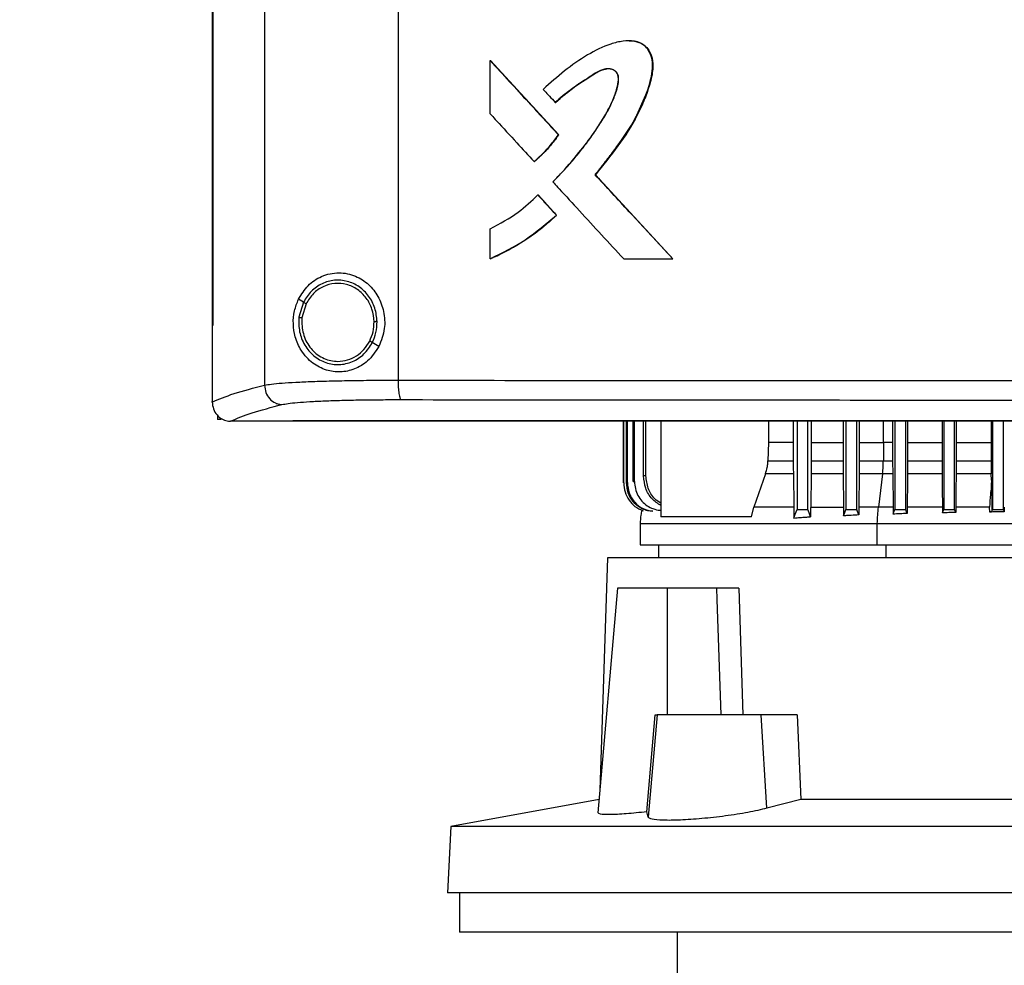
# Model space of a CAD drawing. Extents: x 0.4 to 10.6, y 0.4 to 8.1.
# Drawn here: x 6.3 to 6.7, y 4 to 4.3 of the extents above; entities that cross this region are included whole.
import ezdxf

# ---------------------------------------------------------------- set-up
doc = ezdxf.new("R2010")
doc.units = 0
doc.linetypes.add('SLD-SOLID', pattern=[0])
doc.layers.get('0').update_dxf_attribs({"linetype": 'CONTINUOUS'})
doc.styles.add('SLDTEXTSTYLE0', font='TXT', dxfattribs={"width": 0.75})
doc.dimstyles.new('SLDDIMSTYLE2', dxfattribs={"dimtxt": 0.125, "dimasz": 0.13, "dimexe": 0, "dimexo": 0.0625, "dimgap": 0.03125, "dimtad": 0, "dimtih": 1, "dimtoh": 1, "dimdec": 1, "dimlfac": 20, "dimrnd": 1e-09, "dimzin": 12, "dimtxsty": 'SLDTEXTSTYLE0', "dimsah": 1, "dimcen": 0.09, "dimazin": 3, "dimtfac": 1, "dimtdec": 1, "dimtofl": 0, "dimtmove": 0, "dimatfit": 3, "dimtolj": 1, "dimtzin": 12})

# ---------------------------------------------------------------- blocks, each defined once
blk = doc.blocks.new('_D_6')
at = {"color": 7, "linetype": 'SLD-SOLID'}
for p, q in [((6.47269, 4.76076), (5.50706, 4.76076)), ((5.63206, 4.76076), (5.63206, 3.81964)), ((5.63206, 2.68007), (5.63206, 3.6212)), ((6.38976, 2.68007), (5.50706, 2.68007))]:
    blk.add_line(p, q, dxfattribs=at)
for points in [[(5.63206, 4.76076), (5.61206, 4.63076), (5.65206, 4.63076)], [(5.63206, 2.68007), (5.65206, 2.81007), (5.61206, 2.81007)]]:
    blk.add_solid(points, dxfattribs=at)
at = {"color": 7, "linetype": 'SLD-SOLID', "insert": (5.47043, 3.78233), "char_height": 0.125, "attachment_point": 1, "style": 'SLDTEXTSTYLE0'}
blk.add_mtext('41.6', dxfattribs=at)

msp = doc.modelspace()

# ---------------------------------------------------------------- linework, layer by layer
at = {"color": 7, "linetype": 'SLD-SOLID'}
for p, q in [((6.41961, 4.73423), (6.41961, 4.16731)), ((6.46314, 4.73261), (6.46314, 4.16893)), ((6.40251, 4.7148), (6.40251, 4.18674)), ((6.40275, 4.7148), (6.40275, 4.18674)), ((6.40277, 4.7148), (6.40277, 4.18674)), ((6.4932, 4.2558), (6.4932, 4.27314)), ((6.4932, 4.27314), (6.49326, 4.27314)), ((6.5155, 4.24896), (6.49326, 4.27314)), ((6.49329, 4.27314), (6.49326, 4.27314)), ((6.49329, 4.27314), (6.51553, 4.24896)), ((6.51439, 4.25953), (6.51444, 4.25953)), ((6.51444, 4.25953), (6.51447, 4.25953)), ((6.51545, 4.24896), (6.5155, 4.24896)), ((6.5155, 4.24896), (6.51553, 4.24896)), ((6.50752, 4.24023), (6.50758, 4.24023)), ((6.50758, 4.24023), (6.50761, 4.24023)), ((6.52747, 4.23595), (6.52742, 4.23595)), ((6.52747, 4.23595), (6.5275, 4.23595)), ((6.55277, 4.20855), (6.52747, 4.23595)), ((6.5275, 4.23595), (6.5528, 4.20855)), ((6.50873, 4.22934), (6.50879, 4.22934)), ((6.50879, 4.22934), (6.51484, 4.22277)), ((6.50879, 4.22934), (6.50882, 4.22934)), ((6.50882, 4.22934), (6.51487, 4.22277)), ((6.51478, 4.22277), (6.51484, 4.22277)), ((6.51487, 4.22277), (6.51484, 4.22277)), ((6.4932, 4.20855), (6.4932, 4.21831)), ((6.49326, 4.20855), (6.4932, 4.20855)), ((6.49326, 4.20855), (6.49329, 4.20855)), ((6.53673, 4.20855), (6.55273, 4.20855)), ((6.55273, 4.20855), (6.55277, 4.20855)), ((6.55277, 4.20855), (6.5528, 4.20855)), ((6.43229, 4.1944), (6.43069, 4.19534)), ((6.43229, 4.1944), (6.43082, 4.18946)), ((6.43315, 4.19389), (6.43179, 4.18933)), ((6.43179, 4.18933), (6.43171, 4.1878)), ((6.40253, 4.18674), (6.40253, 4.16198)), ((6.40275, 4.18674), (6.40277, 4.18674)), ((6.45689, 4.17994), (6.45475, 4.1812)), ((6.40253, 4.16181), (6.40253, 4.16198)), ((6.40425, 4.15751), (6.40425, 4.15612)), ((6.40547, 4.15612), (6.40425, 4.15612)), ((6.40842, 4.15559), (6.40853, 4.15559)), ((6.42879, 4.1557), (6.42879, 4.15564)), ((6.42879, 4.15564), (6.42879, 4.15557)), ((6.53666, 4.13543), (6.53666, 4.15557)), ((6.53676, 4.13545), (6.53676, 4.15557)), ((6.53765, 4.13558), (6.53765, 4.15557)), ((6.53793, 4.13562), (6.53793, 4.15557)), ((6.53977, 4.13588), (6.53977, 4.15557)), ((6.54027, 4.13594), (6.54027, 4.15557)), ((6.54323, 4.1377), (6.54323, 4.15557)), ((6.54398, 4.13778), (6.54398, 4.15557)), ((6.54884, 4.15557), (6.54884, 4.12436)), ((6.58398, 4.15557), (6.58398, 4.14866)), ((6.59203, 4.15557), (6.59203, 4.14866)), ((6.59327, 4.15557), (6.59327, 4.12676)), ((6.59681, 4.12676), (6.59681, 4.15557)), ((6.59786, 4.15557), (6.59786, 4.14866)), ((6.60827, 4.15557), (6.60827, 4.14866)), ((6.60921, 4.15557), (6.60921, 4.12676)), ((6.61275, 4.12676), (6.61275, 4.15557)), ((6.61357, 4.15557), (6.61357, 4.14866)), ((6.62444, 4.15557), (6.62444, 4.14866)), ((6.62516, 4.15557), (6.62516, 4.12676)), ((6.6287, 4.12676), (6.6287, 4.15557)), ((6.62933, 4.15557), (6.62933, 4.14866)), ((6.64055, 4.15557), (6.64055, 4.14866)), ((6.6411, 4.15557), (6.6411, 4.12676)), ((6.64464, 4.12676), (6.64464, 4.15557)), ((6.64514, 4.15557), (6.64514, 4.14866)), ((6.65661, 4.15557), (6.65661, 4.14866)), ((6.65705, 4.15557), (6.65705, 4.12676)), ((6.66059, 4.12676), (6.66059, 4.15557)), ((6.58398, 4.14866), (6.58377, 4.14263)), ((6.59203, 4.14866), (6.58398, 4.14866)), ((6.59786, 4.14866), (6.60827, 4.14866)), ((6.62148, 4.14866), (6.62141, 4.14263)), ((6.62444, 4.14866), (6.62148, 4.14866)), ((6.62933, 4.14866), (6.62932, 4.14263)), ((6.62933, 4.14866), (6.64055, 4.14866)), ((6.64055, 4.14866), (6.64055, 4.14263)), ((6.64514, 4.14866), (6.64513, 4.14263)), ((6.64514, 4.14866), (6.65661, 4.14866)), ((6.65661, 4.14866), (6.65661, 4.14263)), ((6.58377, 4.14263), (6.59204, 4.14263)), ((6.59786, 4.14263), (6.60828, 4.14263)), ((6.61356, 4.14263), (6.62141, 4.14263)), ((6.62141, 4.14263), (6.62445, 4.14263)), ((6.62932, 4.14263), (6.64055, 4.14263)), ((6.64513, 4.14263), (6.65661, 4.14263)), ((6.58298, 4.13845), (6.5792, 4.12756)), ((6.59207, 4.13845), (6.58298, 4.13845)), ((6.59207, 4.13845), (6.5922, 4.12756)), ((6.59783, 4.13845), (6.59771, 4.12756)), ((6.6083, 4.13845), (6.59783, 4.13845)), ((6.6083, 4.13845), (6.60842, 4.12756)), ((6.61354, 4.13845), (6.61343, 4.12756)), ((6.62114, 4.13845), (6.61354, 4.13845)), ((6.62114, 4.13845), (6.61982, 4.12756)), ((6.62447, 4.13845), (6.62114, 4.13845)), ((6.62447, 4.13845), (6.62458, 4.12756)), ((6.64058, 4.13845), (6.6293, 4.13845)), ((6.65663, 4.13845), (6.64511, 4.13845)), ((6.65665, 4.13636), (6.65663, 4.13845)), ((6.53666, 4.13543), (6.53676, 4.13545)), ((6.53765, 4.13558), (6.53793, 4.13562)), ((6.53977, 4.13588), (6.54027, 4.13594)), ((6.57836, 4.12436), (6.5792, 4.12756)), ((6.59771, 4.12756), (6.60842, 4.12756)), ((6.61343, 4.12756), (6.61341, 4.12501)), ((6.62458, 4.12756), (6.6246, 4.12527)), ((6.6292, 4.12756), (6.62918, 4.12547)), ((6.64068, 4.12756), (6.64069, 4.12568)), ((6.645, 4.12581), (6.64464, 4.12676)), ((6.64501, 4.12756), (6.645, 4.12581)), ((6.65609, 4.12595), (6.65607, 4.12756)), ((6.66087, 4.12756), (6.66086, 4.12604)), ((6.57836, 4.12436), (6.54884, 4.12436)), ((6.54206, 4.12219), (6.54206, 4.11521)), ((6.61944, 4.11521), (6.61944, 4.12219)), ((6.54809, 4.11521), (6.54809, 4.11101)), ((6.53149, 4.11101), (6.52894, 4.03521)), ((6.85984, 4.11101), (6.53149, 4.11101)), ((6.53471, 4.10117), (6.5283, 4.0279)), ((6.55098, 4.10117), (6.53471, 4.10117)), ((6.55098, 4.05983), (6.55098, 4.10117)), ((6.56699, 4.10117), (6.55098, 4.10117)), ((6.56699, 4.10117), (6.56712, 4.09739)), ((6.57426, 4.10117), (6.5756, 4.05983)), ((6.56712, 4.09739), (6.56846, 4.05983)), ((6.54427, 4.02819), (6.54696, 4.05983)), ((6.54763, 4.05983), (6.54471, 4.02643)), ((6.54696, 4.05983), (6.54763, 4.05983)), ((6.58156, 4.05983), (6.54763, 4.05983)), ((6.58344, 4.02936), (6.58156, 4.05983)), ((6.59326, 4.05983), (6.58156, 4.05983)), ((6.59326, 4.05983), (6.59452, 4.03226)), ((6.52868, 4.03223), (6.48037, 4.02336)), ((6.59452, 4.03226), (6.58344, 4.02936)), ((6.7968, 4.03226), (6.59452, 4.03226)), ((6.54471, 4.02643), (6.54427, 4.02819)), ((6.48037, 4.02336), (6.47924, 4.00176)), ((6.91095, 4.02336), (6.48037, 4.02336)), ((6.91208, 4.00176), (6.47924, 4.00176)), ((6.48316, 4.00176), (6.48316, 3.98896)), ((6.69566, 3.98896), (6.48316, 3.98896)), ((6.55413, 3.98896), (6.55413, 3.96731))]:
    msp.add_line(p, q, dxfattribs=at)
at = {"color": 8, "linetype": 'SLD-SOLID'}
for p, q in [((6.62148, 4.14866), (6.62148, 4.15557)), ((6.62233, 4.11101), (6.62233, 4.11521))]:
    msp.add_line(p, q, dxfattribs=at)
at = {"color": 7, "linetype": 'SLD-SOLID', "flags": 128}
for points in [[(6.53847, 4.27957), (6.53992, 4.27956), (6.5424, 4.27883), (6.5435, 4.27809), (6.54443, 4.27713), (6.54572, 4.27471), (6.54621, 4.27196), (6.54601, 4.26912), (6.54459, 4.26365), (6.54013, 4.25355), (6.5341, 4.24447), (6.52747, 4.23595), (6.52747, 4.23595)], [(6.59203, 4.14866), (6.59203, 4.14564), (6.59204, 4.14414), (6.59204, 4.14263)], [(6.59786, 4.14866), (6.59786, 4.14564), (6.59786, 4.14414), (6.59786, 4.14263)], [(6.60827, 4.14866), (6.60828, 4.14564), (6.60828, 4.14414), (6.60828, 4.14263)], [(6.61357, 4.14866), (6.61356, 4.14564), (6.61356, 4.14414), (6.61356, 4.14263)], [(6.62444, 4.14866), (6.62444, 4.14694), (6.62444, 4.14522), (6.62445, 4.14263)], [(6.64511, 4.13845), (6.64506, 4.13301), (6.64504, 4.13028), (6.64501, 4.12756)], [(6.59223, 4.124), (6.59269, 4.12523), (6.59298, 4.12599), (6.59327, 4.12676)], [(6.59768, 4.12442), (6.59722, 4.12565), (6.59681, 4.12676)], [(6.60845, 4.12472), (6.60865, 4.12525), (6.60884, 4.12578), (6.60921, 4.12676)], [(6.61341, 4.12501), (6.61321, 4.12554), (6.61301, 4.12607), (6.61275, 4.12676)], [(6.6246, 4.12527), (6.62477, 4.12574), (6.62496, 4.12625), (6.62516, 4.12676)], [(6.62918, 4.12547), (6.629, 4.12594), (6.62885, 4.12635), (6.6287, 4.12676)], [(6.64069, 4.12568), (6.64086, 4.12611), (6.64098, 4.12643), (6.6411, 4.12676)], [(6.65681, 4.12613), (6.6569, 4.12637), (6.65705, 4.12676)], [(6.66086, 4.12604), (6.66077, 4.12628), (6.66068, 4.12652), (6.66059, 4.12676)]]:
    msp.add_lwpolyline(points, dxfattribs=at)
at = {"color": 7, "linetype": 'SLD-SOLID'}
for points, knots in [([(6.52742, 4.23595), (6.52755, 4.23611), (6.52819, 4.2369), (6.52934, 4.23832), (6.53085, 4.24023), (6.53234, 4.24216), (6.5338, 4.24412), (6.53499, 4.24576), (6.53663, 4.24809), (6.53949, 4.25231), (6.54318, 4.25917), (6.54554, 4.26616), (6.54637, 4.27161), (6.54581, 4.2749), (6.54434, 4.27743), (6.54244, 4.27895), (6.53974, 4.27975), (6.53708, 4.27963), (6.53451, 4.27915), (6.53049, 4.27802), (6.52462, 4.27503), (6.51731, 4.26992), (6.51275, 4.26584), (6.51047, 4.26379)], [0, 0, 0, 0, 0.007069, 0.035348, 0.063629, 0.091908, 0.120187, 0.148467, 0.162607, 0.219178, 0.325869, 0.432291, 0.473986, 0.516165, 0.544985, 0.574014, 0.598541, 0.641537, 0.665646, 0.689745, 0.786852, 0.893368, 1, 1, 1, 1]), ([(6.53852, 4.27959), (6.53863, 4.27961), (6.53956, 4.27975), (6.54134, 4.27938), (6.54349, 4.27833), (6.54512, 4.27641), (6.54621, 4.27375), (6.54635, 4.26989), (6.54532, 4.26542), (6.54353, 4.26042), (6.54043, 4.25348), (6.53499, 4.24519), (6.53, 4.23904), (6.5275, 4.23595)], [0, 0, 0, 0, 0.00665, 0.052643, 0.099143, 0.138943, 0.191239, 0.257445, 0.351683, 0.446464, 0.555203, 0.777296, 1, 1, 1, 1]), ([(6.4932, 4.27314), (6.49735, 4.26862), (6.50476, 4.26056), (6.51218, 4.2525), (6.51545, 4.24896)], [0, 0, 0, 0, 0.559936, 1, 1, 1, 1]), ([(6.5136, 4.23362), (6.51375, 4.23376), (6.51446, 4.23448), (6.51742, 4.23755), (6.52189, 4.24267), (6.52714, 4.2496), (6.53079, 4.25537), (6.53325, 4.26024), (6.53449, 4.2637), (6.53504, 4.26634), (6.53499, 4.26805), (6.53461, 4.26912), (6.53382, 4.26991), (6.5327, 4.27041), (6.53129, 4.27056), (6.52934, 4.27015), (6.52722, 4.26895), (6.52389, 4.26662), (6.51935, 4.26382), (6.51604, 4.26096), (6.51439, 4.25953)], [0, 0, 0, 0, 0.009176, 0.045886, 0.192838, 0.315805, 0.438651, 0.500388, 0.561988, 0.603924, 0.621137, 0.638563, 0.653543, 0.670372, 0.693337, 0.71671, 0.759347, 0.802391, 0.901316, 1, 1, 1, 1]), ([(6.51369, 4.23362), (6.51397, 4.2339), (6.51536, 4.23531), (6.5178, 4.23791), (6.5204, 4.2409), (6.5224, 4.24335), (6.52435, 4.24585), (6.5267, 4.24904), (6.52891, 4.25233), (6.53098, 4.25571), (6.53277, 4.259), (6.53436, 4.26298), (6.53515, 4.26602), (6.53506, 4.2681), (6.5347, 4.26908), (6.53401, 4.26983), (6.53295, 4.27036), (6.5316, 4.27056), (6.52948, 4.27023), (6.52584, 4.26791), (6.52048, 4.26459), (6.51647, 4.26122), (6.51447, 4.25953)], [0, 0, 0, 0, 0.017904, 0.089535, 0.161166, 0.196977, 0.232787, 0.30442, 0.376056, 0.411869, 0.483557, 0.544431, 0.605574, 0.622984, 0.637316, 0.651736, 0.667918, 0.690111, 0.712784, 0.763539, 0.881969, 1, 1, 1, 1]), ([(6.51444, 4.25953), (6.51653, 4.2613), (6.52066, 4.26481), (6.52584, 4.26795), (6.52927, 4.27011), (6.5306, 4.27036), (6.53126, 4.27048)], [0, 0, 0, 0, 0.405117, 0.801459, 0.901616, 1, 1, 1, 1]), ([(6.51047, 4.26379), (6.51061, 4.26364), (6.5113, 4.2629), (6.5126, 4.26148), (6.51377, 4.26021), (6.51439, 4.25953)], [0, 0, 0, 0, 0.105253, 0.5262503, 1, 1, 1, 1]), ([(6.4932, 4.2558), (6.49334, 4.25565), (6.49402, 4.2549), (6.49691, 4.25176), (6.50155, 4.24672), (6.50563, 4.24228), (6.50752, 4.24023)], [0, 0, 0, 0, 0.028807, 0.144054, 0.605033, 1, 1, 1, 1]), ([(6.50752, 4.24023), (6.50767, 4.24036), (6.50844, 4.24102), (6.51025, 4.2427), (6.51283, 4.24542), (6.51457, 4.24778), (6.51545, 4.24896)], [0, 0, 0, 0, 0.051523, 0.257696, 0.627208, 1, 1, 1, 1]), ([(6.50758, 4.24023), (6.50903, 4.24155), (6.51195, 4.2442), (6.51431, 4.24737), (6.5155, 4.24896)], [0, 0, 0, 0, 0.497532, 1, 1, 1, 1]), ([(6.51553, 4.24896), (6.51544, 4.24882), (6.51496, 4.24815), (6.51407, 4.24696), (6.51303, 4.24569), (6.51195, 4.24445), (6.51106, 4.24348), (6.51013, 4.24254), (6.50908, 4.24152), (6.50822, 4.24076), (6.50761, 4.24023)], [0, 0, 0, 0, 0.041749, 0.208803, 0.375858, 0.459364, 0.626425, 0.709937, 0.793443, 1, 1, 1, 1]), ([(6.55273, 4.20855), (6.548, 4.21367), (6.53955, 4.2228), (6.53113, 4.23193), (6.52742, 4.23595)], [0, 0, 0, 0, 0.560055, 1, 1, 1, 1]), ([(6.5136, 4.23362), (6.51374, 4.23347), (6.51443, 4.23272), (6.51732, 4.22959), (6.52248, 4.22399), (6.5295, 4.21638), (6.53432, 4.21116), (6.53673, 4.20855)], [0, 0, 0, 0, 0.017858, 0.089282, 0.37498, 0.687486, 1, 1, 1, 1]), ([(6.4932, 4.21831), (6.49635, 4.21999), (6.502, 4.223), (6.50666, 4.2274), (6.50873, 4.22934)], [0, 0, 0, 0, 0.556664, 1, 1, 1, 1]), ([(6.50873, 4.22934), (6.50986, 4.22812), (6.51188, 4.22592), (6.51389, 4.22373), (6.51478, 4.22277)], [0, 0, 0, 0, 0.559981, 1, 1, 1, 1]), ([(6.4932, 4.20855), (6.49339, 4.20863), (6.49432, 4.20903), (6.49819, 4.2108), (6.50365, 4.21389), (6.50987, 4.21835), (6.51314, 4.22129), (6.51478, 4.22277)], [0, 0, 0, 0, 0.02344, 0.117211, 0.493112, 0.745559, 1, 1, 1, 1]), ([(6.51484, 4.22277), (6.51153, 4.2199), (6.50496, 4.21419), (6.49715, 4.21043), (6.49326, 4.20855)], [0, 0, 0, 0, 0.5031277, 1, 1, 1, 1]), ([(6.51487, 4.22277), (6.51472, 4.22263), (6.51398, 4.22193), (6.51293, 4.22098), (6.51169, 4.21992), (6.51045, 4.21889), (6.50918, 4.21788), (6.50788, 4.21691), (6.50657, 4.21595), (6.50523, 4.21503), (6.50388, 4.21415), (6.5025, 4.21329), (6.50111, 4.21246), (6.4997, 4.21167), (6.49827, 4.2109), (6.49683, 4.21017), (6.49505, 4.20932), (6.49399, 4.20886), (6.49329, 4.20855)], [0, 0, 0, 0, 0.0233961, 0.1169906, 0.1637832, 0.2105755, 0.3041716, 0.3509666, 0.397758, 0.4913536, 0.5381464, 0.5849383, 0.6785384, 0.7253293, 0.7721212, 0.8657203, 0.9125136, 1, 1, 1, 1]), ([(6.43069, 4.19534), (6.43165, 4.1969), (6.43359, 4.20007), (6.43739, 4.20258), (6.44094, 4.20375), (6.44467, 4.20415), (6.44917, 4.20326), (6.45364, 4.20037), (6.45686, 4.19629), (6.45869, 4.19129), (6.45904, 4.18551), (6.45763, 4.18186), (6.45689, 4.17994)], [0, 0, 0, 0, 0.11615, 0.23511, 0.299228, 0.363287, 0.477808, 0.578213, 0.675171, 0.775788, 0.882639, 1, 1, 1, 1]), ([(6.45632, 4.18803), (6.45616, 4.18953), (6.45585, 4.19251), (6.45372, 4.19649), (6.45059, 4.19957), (6.44666, 4.2014), (6.44238, 4.20177), (6.43825, 4.2006), (6.43462, 4.19811), (6.43307, 4.19565), (6.43229, 4.1944)], [0, 0, 0, 0, 0.130031, 0.258236, 0.383576, 0.50619, 0.627389, 0.74912, 0.873084, 1, 1, 1, 1]), ([(6.45533, 4.18802), (6.45519, 4.1894), (6.4549, 4.19215), (6.45294, 4.19583), (6.45005, 4.19867), (6.44642, 4.20036), (6.44247, 4.20069), (6.43865, 4.19962), (6.4353, 4.19732), (6.43387, 4.19505), (6.43315, 4.19389)], [0, 0, 0, 0, 0.130028, 0.258224, 0.383571, 0.50619, 0.627392, 0.749128, 0.873089, 1, 1, 1, 1]), ([(6.45689, 4.17994), (6.45578, 4.17825), (6.45369, 4.17508), (6.44902, 4.17236), (6.44428, 4.17138), (6.43953, 4.17205), (6.43504, 4.17438), (6.43157, 4.17816), (6.42952, 4.18273), (6.42882, 4.18727), (6.42919, 4.19161), (6.43019, 4.1941), (6.43069, 4.19534)], [0, 0, 0, 0, 0.117298, 0.219031, 0.316451, 0.417098, 0.528059, 0.65281, 0.752764, 0.835398, 0.918203, 1, 1, 1, 1]), ([(6.43315, 4.19389), (6.43303, 4.19397), (6.43279, 4.1941), (6.43251, 4.19427), (6.43233, 4.19437), (6.4323, 4.19439), (6.43229, 4.1944)], [0, 0, 0, 0, 0.312271, 0.602478, 0.808666, 1, 1, 1, 1]), ([(6.43082, 4.18946), (6.43079, 4.18787), (6.43072, 4.18471), (6.43252, 4.18027), (6.43551, 4.17671), (6.4395, 4.17444), (6.44398, 4.17376), (6.44839, 4.17478), (6.45228, 4.17731), (6.45392, 4.17989), (6.45475, 4.1812)], [0, 0, 0, 0, 0.130021, 0.25874, 0.384679, 0.507593, 0.628653, 0.749944, 0.873427, 1, 1, 1, 1]), ([(6.43082, 4.18946), (6.43082, 4.18946), (6.43084, 4.18946), (6.4309, 4.18945), (6.43099, 4.18944), (6.43116, 4.18942), (6.43143, 4.18938), (6.43167, 4.18935), (6.43179, 4.18933)], [0, 0, 0, 0, 0.108885, 0.220811, 0.337628, 0.460518, 0.722607, 1, 1, 1, 1]), ([(6.43171, 4.1878), (6.43188, 4.18614), (6.43222, 4.18286), (6.4345, 4.17931), (6.4369, 4.17717), (6.43896, 4.17599), (6.4412, 4.17523), (6.44275, 4.17514), (6.44352, 4.17509)], [0, 0, 0, 0, 0.257699, 0.510576, 0.635007, 0.757758, 0.87923, 1, 1, 1, 1]), ([(6.45389, 4.18171), (6.45432, 4.18271), (6.45519, 4.18472), (6.45529, 4.18692), (6.45533, 4.18802)], [0, 0, 0, 0, 0.49797, 1, 1, 1, 1]), ([(6.45475, 4.1812), (6.45522, 4.18229), (6.45616, 4.18447), (6.45626, 4.18684), (6.45632, 4.18803)], [0, 0, 0, 0, 0.497953, 1, 1, 1, 1]), ([(6.45632, 4.18803), (6.4563, 4.18803), (6.45628, 4.18803), (6.45614, 4.18803), (6.45594, 4.18803), (6.45566, 4.18802), (6.45544, 4.18802), (6.45533, 4.18802)], [0, 0, 0, 0, 0.163289, 0.335454, 0.520835, 0.755111, 1, 1, 1, 1]), ([(6.40251, 4.18674), (6.40253, 4.18674), (6.40257, 4.18674), (6.40265, 4.18674), (6.40271, 4.18674), (6.40275, 4.18674)], [0, 0, 0, 0, 0.252521, 0.505036, 1, 1, 1, 1]), ([(6.44352, 4.17509), (6.44458, 4.17518), (6.4467, 4.17536), (6.44964, 4.17677), (6.45218, 4.17887), (6.45332, 4.18076), (6.45389, 4.18171)], [0, 0, 0, 0, 0.2447654, 0.4919126, 0.7434252, 1, 1, 1, 1]), ([(6.45475, 4.1812), (6.45475, 4.1812), (6.45474, 4.18121), (6.45468, 4.18124), (6.4546, 4.18129), (6.45445, 4.18138), (6.45421, 4.18152), (6.454, 4.18164), (6.45389, 4.18171)], [0, 0, 0, 0, 0.107828, 0.218889, 0.335262, 0.457954, 0.720879, 1, 1, 1, 1]), ([(6.41961, 4.16731), (6.4203, 4.16743), (6.42172, 4.16768), (6.42524, 4.16801), (6.42973, 4.1683), (6.43519, 4.16853), (6.44142, 4.16872), (6.44827, 4.16885), (6.45555, 4.16893), (6.46061, 4.16893), (6.46314, 4.16893)], [0, 0, 0, 0, 0.1108325, 0.2261231, 0.3462795, 0.4711016, 0.5999033, 0.731735, 0.8654819, 1, 1, 1, 1]), ([(6.46314, 4.16893), (6.4817, 4.16891), (6.51889, 4.16887), (6.57504, 4.16883), (6.63144, 4.1688), (6.66913, 4.1688), (6.68799, 4.1688)], [0, 0, 0, 0, 0.2489983, 0.4988543, 0.7492834, 1, 1, 1, 1]), ([(6.46314, 4.16893), (6.46315, 4.16814), (6.46318, 4.16661), (6.46337, 4.16487), (6.46358, 4.16377), (6.46376, 4.16316), (6.46395, 4.16274), (6.46409, 4.16265), (6.46416, 4.1626)], [0, 0, 0, 0, 0.282977, 0.548038, 0.670611, 0.785886, 0.894942, 1, 1, 1, 1]), ([(6.40253, 4.16181), (6.4047, 4.16274), (6.40905, 4.16461), (6.41608, 4.16641), (6.41961, 4.16731)], [0, 0, 0, 0, 0.497234, 1, 1, 1, 1]), ([(6.41961, 4.16731), (6.4197, 4.1665), (6.41988, 4.16489), (6.42117, 4.16281), (6.42274, 4.16161), (6.42417, 4.16108), (6.42491, 4.16102), (6.42528, 4.16098)], [0, 0, 0, 0, 0.258746, 0.512506, 0.75862, 0.879783, 1, 1, 1, 1]), ([(6.40253, 4.16181), (6.40262, 4.16106), (6.40279, 4.15954), (6.40397, 4.1576), (6.40556, 4.15627), (6.40714, 4.15567), (6.40807, 4.15561), (6.40842, 4.15559)], [0, 0, 0, 0, 0.238787, 0.4779012, 0.6957924, 0.8847886, 1, 1, 1, 1]), ([(6.42528, 4.16098), (6.4259, 4.16111), (6.42716, 4.16136), (6.43031, 4.16168), (6.43432, 4.16197), (6.4392, 4.16221), (6.44476, 4.16239), (6.45088, 4.16252), (6.45739, 4.1626), (6.4619, 4.1626), (6.46416, 4.1626)], [0, 0, 0, 0, 0.110845, 0.226143, 0.346302, 0.471122, 0.59992, 0.731746, 0.865487, 1, 1, 1, 1]), ([(6.46416, 4.1626), (6.48264, 4.16258), (6.51966, 4.16254), (6.57555, 4.1625), (6.6317, 4.16247), (6.66922, 4.16247), (6.68799, 4.16247)], [0, 0, 0, 0, 0.248999, 0.498856, 0.749284, 1, 1, 1, 1]), ([(6.40853, 4.15559), (6.41067, 4.1565), (6.41497, 4.15834), (6.42183, 4.1601), (6.42528, 4.16098)], [0, 0, 0, 0, 0.497282, 1, 1, 1, 1]), ([(6.42879, 4.15559), (6.42415, 4.15559), (6.41739, 4.15559), (6.41064, 4.15559), (6.40853, 4.15559)], [0, 0, 0, 0, 0.6869849, 1, 1, 1, 1]), ([(6.68799, 4.1557), (6.68781, 4.1557), (6.68695, 4.1557), (6.6854, 4.1557), (6.68334, 4.1557), (6.68127, 4.1557), (6.67921, 4.1557), (6.67714, 4.1557), (6.67507, 4.1557), (6.67301, 4.1557), (6.67094, 4.1557), (6.66887, 4.1557), (6.66681, 4.1557), (6.66474, 4.1557), (6.66268, 4.1557), (6.66061, 4.1557), (6.65855, 4.1557), (6.65648, 4.1557), (6.65441, 4.1557), (6.65235, 4.1557), (6.65028, 4.1557), (6.64822, 4.1557), (6.64615, 4.1557), (6.64409, 4.1557), (6.64202, 4.1557), (6.63996, 4.1557), (6.63789, 4.1557), (6.63583, 4.1557), (6.63376, 4.1557), (6.6317, 4.1557), (6.62963, 4.1557), (6.62757, 4.1557), (6.6255, 4.1557), (6.62344, 4.1557), (6.62138, 4.1557), (6.61931, 4.1557), (6.61725, 4.1557), (6.61518, 4.1557), (6.61312, 4.1557), (6.61106, 4.1557), (6.60899, 4.1557), (6.60693, 4.1557), (6.60487, 4.1557), (6.60281, 4.1557), (6.60074, 4.1557), (6.59868, 4.1557), (6.59662, 4.1557), (6.59456, 4.1557), (6.5925, 4.1557), (6.59043, 4.1557), (6.58837, 4.1557), (6.58631, 4.1557), (6.58425, 4.1557), (6.58219, 4.1557), (6.58013, 4.1557), (6.57807, 4.1557), (6.57601, 4.1557), (6.57395, 4.1557), (6.57189, 4.1557), (6.56983, 4.1557), (6.56777, 4.1557), (6.56572, 4.1557), (6.56366, 4.1557), (6.5616, 4.1557), (6.55954, 4.1557), (6.55748, 4.1557), (6.55577, 4.1557), (6.55406, 4.1557), (6.55234, 4.1557), (6.55028, 4.1557), (6.54823, 4.1557), (6.54617, 4.1557), (6.54412, 4.1557), (6.54206, 4.1557), (6.54001, 4.1557), (6.53795, 4.1557), (6.5359, 4.1557), (6.53384, 4.1557), (6.53179, 4.1557), (6.52974, 4.1557), (6.52768, 4.1557), (6.52563, 4.1557), (6.52358, 4.1557), (6.52153, 4.1557), (6.51947, 4.1557), (6.51742, 4.1557), (6.51537, 4.1557), (6.51332, 4.1557), (6.51127, 4.1557), (6.50922, 4.1557), (6.50717, 4.1557), (6.50512, 4.1557), (6.50308, 4.1557), (6.50103, 4.1557), (6.49898, 4.1557), (6.49693, 4.1557), (6.49489, 4.1557), (6.49284, 4.1557), (6.49113, 4.1557), (6.48943, 4.1557), (6.48773, 4.1557), (6.48568, 4.1557), (6.48364, 4.1557), (6.48159, 4.1557), (6.47955, 4.1557), (6.4775, 4.1557), (6.47546, 4.1557), (6.47342, 4.1557), (6.47138, 4.1557), (6.46934, 4.1557), (6.4673, 4.1557), (6.46526, 4.1557), (6.46322, 4.1557), (6.46118, 4.1557), (6.45914, 4.1557), (6.4571, 4.1557), (6.45506, 4.1557), (6.45302, 4.1557), (6.45099, 4.1557), (6.44895, 4.1557), (6.44692, 4.1557), (6.44488, 4.1557), (6.44285, 4.1557), (6.44081, 4.1557), (6.43878, 4.1557), (6.43708, 4.1557), (6.43539, 4.1557), (6.4337, 4.1557), (6.43138, 4.1557), (6.42975, 4.1557), (6.42879, 4.1557)], [0, 0, 0, 0, 0.001981, 0.009907, 0.017834, 0.02576, 0.033686, 0.041612, 0.049539, 0.057465, 0.065391, 0.073317, 0.081243, 0.08917, 0.097096, 0.105022, 0.112948, 0.120874, 0.128801, 0.136727, 0.144653, 0.152579, 0.160505, 0.168431, 0.176358, 0.184284, 0.19221, 0.200136, 0.208062, 0.215989, 0.223915, 0.231841, 0.239767, 0.247693, 0.255619, 0.263546, 0.271472, 0.279398, 0.287325, 0.29525, 0.303177, 0.311103, 0.319029, 0.326955, 0.334882, 0.342808, 0.350734, 0.35866, 0.366586, 0.374513, 0.382439, 0.390365, 0.398291, 0.406217, 0.414144, 0.42207, 0.429996, 0.437922, 0.445848, 0.453775, 0.461701, 0.469627, 0.477553, 0.485479, 0.493405, 0.501332, 0.509258, 0.513221, 0.521147, 0.529074, 0.536999, 0.544926, 0.552852, 0.560778, 0.568705, 0.57663, 0.584557, 0.592483, 0.600409, 0.608335, 0.616262, 0.624188, 0.632114, 0.64004, 0.647966, 0.655892, 0.663819, 0.671745, 0.679671, 0.687597, 0.695523, 0.70345, 0.711376, 0.719302, 0.727228, 0.735155, 0.743081, 0.751007, 0.758933, 0.762896, 0.770823, 0.778748, 0.786675, 0.794601, 0.802527, 0.810453, 0.818379, 0.826306, 0.834232, 0.842158, 0.850084, 0.85801, 0.865937, 0.873863, 0.881789, 0.889715, 0.897641, 0.905568, 0.913494, 0.92142, 0.929346, 0.937272, 0.945198, 0.953125, 0.961051, 0.968977, 0.97294, 0.980866, 0.988793, 1, 1, 1, 1]), ([(6.42879, 4.15564), (6.42896, 4.15564), (6.42981, 4.15564), (6.43133, 4.15564), (6.43336, 4.15564), (6.4354, 4.15564), (6.43743, 4.15564), (6.43946, 4.15564), (6.4415, 4.15564), (6.44353, 4.15564), (6.44556, 4.15564), (6.4476, 4.15564), (6.44964, 4.15564), (6.45167, 4.15564), (6.45371, 4.15564), (6.45575, 4.15564), (6.45778, 4.15564), (6.45982, 4.15564), (6.46186, 4.15564), (6.4639, 4.15564), (6.46594, 4.15564), (6.46798, 4.15564), (6.47002, 4.15564), (6.47206, 4.15564), (6.47411, 4.15564), (6.47615, 4.15564), (6.47819, 4.15564), (6.48023, 4.15564), (6.48228, 4.15564), (6.48432, 4.15564), (6.48637, 4.15564), (6.48841, 4.15564), (6.49046, 4.15564), (6.4925, 4.15564), (6.49455, 4.15564), (6.4966, 4.15564), (6.49864, 4.15564), (6.50069, 4.15564), (6.50274, 4.15564), (6.50479, 4.15564), (6.50684, 4.15564), (6.50855, 4.15564), (6.51025, 4.15564), (6.51196, 4.15564), (6.51401, 4.15564), (6.51606, 4.15564), (6.51811, 4.15564), (6.52016, 4.15564), (6.52222, 4.15564), (6.52427, 4.15564), (6.52632, 4.15564), (6.52837, 4.15564), (6.53043, 4.15564), (6.53248, 4.15564), (6.53453, 4.15564), (6.53659, 4.15564), (6.53864, 4.15564), (6.5407, 4.15564), (6.54275, 4.15564), (6.54481, 4.15564), (6.54686, 4.15564), (6.54892, 4.15564), (6.55098, 4.15564), (6.55303, 4.15564), (6.55509, 4.15564), (6.55715, 4.15564), (6.5592, 4.15564), (6.56126, 4.15564), (6.56332, 4.15564), (6.56538, 4.15564), (6.56744, 4.15564), (6.5695, 4.15564), (6.57155, 4.15564), (6.57361, 4.15564), (6.57567, 4.15564), (6.57773, 4.15564), (6.57945, 4.15564), (6.58117, 4.15564), (6.58288, 4.15564), (6.58494, 4.15564), (6.58701, 4.15564), (6.58907, 4.15564), (6.59113, 4.15564), (6.59319, 4.15564), (6.59525, 4.15564), (6.59731, 4.15564), (6.59937, 4.15564), (6.60144, 4.15564), (6.6035, 4.15564), (6.60556, 4.15564), (6.60762, 4.15564), (6.60969, 4.15564), (6.61175, 4.15564), (6.61381, 4.15564), (6.61588, 4.15564), (6.61794, 4.15564), (6.62001, 4.15564), (6.62207, 4.15564), (6.62413, 4.15564), (6.6262, 4.15564), (6.62826, 4.15564), (6.63033, 4.15564), (6.63239, 4.15564), (6.63446, 4.15564), (6.63652, 4.15564), (6.63859, 4.15564), (6.64065, 4.15564), (6.64272, 4.15564), (6.64478, 4.15564), (6.64685, 4.15564), (6.64891, 4.15564), (6.65098, 4.15564), (6.65304, 4.15564), (6.65511, 4.15564), (6.65717, 4.15564), (6.65924, 4.15564), (6.66131, 4.15564), (6.66337, 4.15564), (6.66544, 4.15564), (6.6675, 4.15564), (6.66922, 4.15564), (6.67095, 4.15564), (6.67267, 4.15564), (6.67473, 4.15564), (6.6768, 4.15564), (6.67887, 4.15564), (6.68093, 4.15564), (6.683, 4.15564), (6.68535, 4.15564), (6.68701, 4.15564), (6.68799, 4.15564)], [0, 0, 0, 0, 0.001982, 0.009908, 0.017834, 0.02576, 0.033687, 0.041613, 0.049539, 0.057465, 0.065391, 0.073317, 0.081244, 0.08917, 0.097096, 0.105022, 0.112948, 0.120875, 0.128801, 0.136727, 0.144653, 0.15258, 0.160505, 0.168432, 0.176358, 0.184284, 0.192211, 0.200136, 0.208063, 0.215989, 0.223915, 0.231841, 0.239768, 0.247694, 0.25562, 0.263546, 0.271472, 0.279399, 0.287325, 0.295251, 0.303177, 0.311103, 0.315066, 0.322993, 0.330919, 0.338845, 0.346771, 0.354698, 0.362624, 0.37055, 0.378476, 0.386402, 0.394328, 0.402255, 0.410181, 0.418107, 0.426033, 0.433959, 0.441885, 0.449812, 0.457738, 0.465664, 0.47359, 0.481517, 0.489443, 0.497369, 0.505295, 0.513221, 0.521147, 0.529074, 0.537, 0.544926, 0.552852, 0.560779, 0.568705, 0.576631, 0.584557, 0.58852, 0.596446, 0.604372, 0.612299, 0.620225, 0.628151, 0.636077, 0.644003, 0.65193, 0.659856, 0.667782, 0.675708, 0.683635, 0.691561, 0.699487, 0.707413, 0.715339, 0.723266, 0.731192, 0.739118, 0.747044, 0.75497, 0.762897, 0.770823, 0.778749, 0.786675, 0.794601, 0.802528, 0.810454, 0.81838, 0.826306, 0.834232, 0.842158, 0.850084, 0.858011, 0.865937, 0.873863, 0.881789, 0.889716, 0.897642, 0.905568, 0.913494, 0.921421, 0.929347, 0.93331, 0.941236, 0.949162, 0.957088, 0.965015, 0.972941, 0.980867, 0.988793, 1, 1, 1, 1]), ([(6.94718, 4.15557), (6.92811, 4.15557), (6.88989, 4.15557), (6.832, 4.15557), (6.77373, 4.15557), (6.7152, 4.15557), (6.65694, 4.15557), (6.59912, 4.15557), (6.5419, 4.15557), (6.48505, 4.15557), (6.44752, 4.15557), (6.42879, 4.15557)], [0, 0, 0, 0, 0.111407, 0.22326, 0.335435, 0.447801, 0.560228, 0.670579, 0.78074, 0.890587, 1, 1, 1, 1]), ([(6.61357, 4.14866), (6.61503, 4.14866), (6.61763, 4.14866), (6.6203, 4.14866), (6.62148, 4.14866)], [0, 0, 0, 0, 0.560001, 1, 1, 1, 1]), ([(6.58298, 4.13845), (6.58318, 4.13912), (6.58349, 4.14014), (6.58371, 4.14155), (6.58375, 4.14227), (6.58377, 4.14263)], [0, 0, 0, 0, 0.49412, 0.746308, 1, 1, 1, 1]), ([(6.59204, 4.14263), (6.59204, 4.14228), (6.59204, 4.14139), (6.59205, 4.13998), (6.59206, 4.13896), (6.59207, 4.13845)], [0, 0, 0, 0, 0.248318, 0.621662, 1, 1, 1, 1]), ([(6.59786, 4.14263), (6.59786, 4.14228), (6.59786, 4.14157), (6.59785, 4.14016), (6.59784, 4.13914), (6.59783, 4.13845)], [0, 0, 0, 0, 0.249324, 0.498644, 1, 1, 1, 1]), ([(6.60828, 4.14263), (6.60828, 4.14228), (6.60828, 4.14157), (6.60829, 4.14016), (6.6083, 4.13914), (6.6083, 4.13845)], [0, 0, 0, 0, 0.249439, 0.498903, 1, 1, 1, 1]), ([(6.61356, 4.14263), (6.61356, 4.14228), (6.61356, 4.14157), (6.61355, 4.14016), (6.61354, 4.13914), (6.61354, 4.13845)], [0, 0, 0, 0, 0.249995, 0.500003, 1, 1, 1, 1]), ([(6.62114, 4.13845), (6.62122, 4.13922), (6.62136, 4.1406), (6.6214, 4.14201), (6.62141, 4.14263)], [0, 0, 0, 0, 0.559446, 1, 1, 1, 1]), ([(6.62445, 4.14263), (6.62445, 4.142), (6.62445, 4.14098), (6.62446, 4.13959), (6.62447, 4.13883), (6.62447, 4.13845)], [0, 0, 0, 0, 0.44544, 0.722038, 1, 1, 1, 1]), ([(6.62932, 4.14263), (6.62932, 4.14228), (6.62932, 4.14157), (6.62932, 4.14017), (6.62931, 4.13914), (6.6293, 4.13845)], [0, 0, 0, 0, 0.250417, 0.500813, 1, 1, 1, 1]), ([(6.64055, 4.14263), (6.64056, 4.14228), (6.64056, 4.14157), (6.64056, 4.14017), (6.64057, 4.13914), (6.64058, 4.13845)], [0, 0, 0, 0, 0.25045, 0.500891, 1, 1, 1, 1]), ([(6.64513, 4.14263), (6.64513, 4.14228), (6.64513, 4.14157), (6.64513, 4.14017), (6.64512, 4.13914), (6.64511, 4.13845)], [0, 0, 0, 0, 0.250668, 0.501323, 1, 1, 1, 1]), ([(6.65661, 4.14263), (6.65661, 4.14228), (6.65661, 4.14157), (6.65662, 4.14017), (6.65663, 4.13914), (6.65663, 4.13845)], [0, 0, 0, 0, 0.250687, 0.501352, 1, 1, 1, 1]), ([(6.54398, 4.13778), (6.54385, 4.13777), (6.54359, 4.13774), (6.54335, 4.13771), (6.54323, 4.1377)], [0, 0, 0, 0, 0.498887, 1, 1, 1, 1]), ([(6.54884, 4.12806), (6.54784, 4.12872), (6.54571, 4.13014), (6.54365, 4.13365), (6.54337, 4.13635), (6.54323, 4.1377)], [0, 0, 0, 0, 0.305767, 0.654543, 1, 1, 1, 1]), ([(6.54884, 4.1288), (6.54816, 4.12925), (6.54634, 4.13045), (6.54444, 4.13367), (6.54413, 4.1364), (6.54398, 4.13778)], [0, 0, 0, 0, 0.229454, 0.610402, 1, 1, 1, 1]), ([(6.6293, 4.13845), (6.62928, 4.13664), (6.62925, 4.13301), (6.62921, 4.12938), (6.6292, 4.12756)], [0, 0, 0, 0, 0.499997, 1, 1, 1, 1]), ([(6.64058, 4.13845), (6.64059, 4.13664), (6.64062, 4.13391), (6.64065, 4.13028), (6.64067, 4.12847), (6.64068, 4.12756)], [0, 0, 0, 0, 0.500004, 0.749998, 1, 1, 1, 1]), ([(6.65665, 4.13636), (6.65664, 4.13559), (6.65661, 4.13404), (6.65626, 4.13111), (6.65614, 4.12895), (6.65607, 4.12756)], [0, 0, 0, 0, 0.264444, 0.528666, 1, 1, 1, 1]), ([(6.65665, 4.13636), (6.65669, 4.13481), (6.65676, 4.13168), (6.6568, 4.12799), (6.65681, 4.12613)], [0, 0, 0, 0, 0.496874, 1, 1, 1, 1]), ([(6.53676, 4.13545), (6.53684, 4.13445), (6.53701, 4.13244), (6.53836, 4.12979), (6.54037, 4.12758), (6.54216, 4.1268), (6.54309, 4.12639)], [0, 0, 0, 0, 0.25274, 0.508839, 0.742472, 1, 1, 1, 1]), ([(6.54538, 4.12621), (6.54481, 4.12632), (6.5437, 4.12654), (6.54174, 4.12749), (6.53966, 4.12928), (6.53798, 4.1322), (6.53776, 4.13445), (6.53765, 4.13558)], [0, 0, 0, 0, 0.13166, 0.257378, 0.490612, 0.744706, 1, 1, 1, 1]), ([(6.53793, 4.13562), (6.53805, 4.13445), (6.53829, 4.13209), (6.54017, 4.12905), (6.54292, 4.12683), (6.54515, 4.12641), (6.54626, 4.1262)], [0, 0, 0, 0, 0.25338, 0.511143, 0.758131, 1, 1, 1, 1]), ([(6.54027, 4.13594), (6.54032, 4.13515), (6.54043, 4.13357), (6.54129, 4.13137), (6.54261, 4.12944), (6.5443, 4.12795), (6.54634, 4.12696), (6.54789, 4.1265), (6.54876, 4.12656), (6.54884, 4.12656)], [0, 0, 0, 0, 0.1684817, 0.3377652, 0.4983939, 0.6656653, 0.8126437, 0.9824657, 1, 1, 1, 1]), ([(6.54265, 4.12653), (6.54253, 4.12599), (6.54221, 4.12457), (6.54212, 4.1231), (6.54206, 4.12219)], [0, 0, 0, 0, 0.375523, 1, 1, 1, 1]), ([(6.5922, 4.12756), (6.58993, 4.12756), (6.58539, 4.12756), (6.58126, 4.12756), (6.5792, 4.12756)], [0, 0, 0, 0, 0.500002, 1, 1, 1, 1]), ([(6.5922, 4.12756), (6.59221, 4.12698), (6.59222, 4.12582), (6.59223, 4.12461), (6.59223, 4.124)], [0, 0, 0, 0, 0.49767, 1, 1, 1, 1]), ([(6.59327, 4.12676), (6.59386, 4.12676), (6.59504, 4.12676), (6.59622, 4.12676), (6.59681, 4.12676)], [0, 0, 0, 0, 0.5000166, 1, 1, 1, 1]), ([(6.59771, 4.12756), (6.59771, 4.12705), (6.59769, 4.12602), (6.59769, 4.12495), (6.59768, 4.12442)], [0, 0, 0, 0, 0.498481, 1, 1, 1, 1]), ([(6.60842, 4.12756), (6.60843, 4.1271), (6.60844, 4.12616), (6.60844, 4.1252), (6.60845, 4.12472)], [0, 0, 0, 0, 0.49876, 1, 1, 1, 1]), ([(6.60921, 4.12676), (6.60969, 4.12676), (6.61087, 4.12676), (6.61205, 4.12676), (6.61275, 4.12676)], [0, 0, 0, 0, 0.403093, 1, 1, 1, 1]), ([(6.61982, 4.12756), (6.61875, 4.12756), (6.61659, 4.12756), (6.61448, 4.12756), (6.61343, 4.12756)], [0, 0, 0, 0, 0.499995, 1, 1, 1, 1]), ([(6.61944, 4.12219), (6.61947, 4.1231), (6.61953, 4.12491), (6.61973, 4.12668), (6.61982, 4.12756)], [0, 0, 0, 0, 0.500529, 1, 1, 1, 1]), ([(6.62458, 4.12756), (6.62378, 4.12756), (6.62218, 4.12756), (6.62061, 4.12756), (6.61982, 4.12756)], [0, 0, 0, 0, 0.499998, 1, 1, 1, 1]), ([(6.62516, 4.12676), (6.62558, 4.12676), (6.62676, 4.12676), (6.62794, 4.12676), (6.6287, 4.12676)], [0, 0, 0, 0, 0.3579258, 1, 1, 1, 1]), ([(6.64068, 4.12756), (6.63874, 4.12756), (6.63486, 4.12756), (6.63109, 4.12756), (6.6292, 4.12756)], [0, 0, 0, 0, 0.499996, 1, 1, 1, 1]), ([(6.6411, 4.12676), (6.64149, 4.12676), (6.64227, 4.12676), (6.64345, 4.12676), (6.64425, 4.12676), (6.64464, 4.12676)], [0, 0, 0, 0, 0.3267435, 0.6633883, 1, 1, 1, 1]), ([(6.65607, 4.12756), (6.65421, 4.12756), (6.65049, 4.12756), (6.64684, 4.12756), (6.64501, 4.12756)], [0, 0, 0, 0, 0.499998, 1, 1, 1, 1]), ([(6.65705, 4.12676), (6.65747, 4.12676), (6.65865, 4.12676), (6.65983, 4.12676), (6.66059, 4.12676)], [0, 0, 0, 0, 0.3587536, 1, 1, 1, 1]), ([(6.54626, 4.1262), (6.54617, 4.1262), (6.54601, 4.1262), (6.54571, 4.1262), (6.54551, 4.12621), (6.54538, 4.12621)], [0, 0, 0, 0, 0.267104, 0.534203, 1, 1, 1, 1]), ([(6.59223, 4.124), (6.59292, 4.12405), (6.59417, 4.12415), (6.59599, 4.12429), (6.59712, 4.12438), (6.59768, 4.12442)], [0, 0, 0, 0, 0.387766, 0.693843, 1, 1, 1, 1]), ([(6.61341, 4.12501), (6.61257, 4.12497), (6.61132, 4.12489), (6.60967, 4.1248), (6.60886, 4.12475), (6.60845, 4.12472)], [0, 0, 0, 0, 0.499905, 0.749938, 1, 1, 1, 1]), ([(6.62918, 4.12547), (6.62841, 4.12544), (6.62726, 4.12539), (6.62574, 4.12532), (6.62498, 4.12529), (6.6246, 4.12527)], [0, 0, 0, 0, 0.499915, 0.749954, 1, 1, 1, 1]), ([(6.645, 4.12581), (6.64463, 4.1258), (6.6439, 4.12578), (6.64246, 4.12573), (6.6414, 4.1257), (6.64069, 4.12568)], [0, 0, 0, 0, 0.254979, 0.509957, 1, 1, 1, 1]), ([(6.65681, 4.12613), (6.65679, 4.12612), (6.65676, 4.12608), (6.65655, 4.12601), (6.65627, 4.12597), (6.65609, 4.12595)], [0, 0, 0, 0, 0.275912, 0.548679, 1, 1, 1, 1]), ([(6.66086, 4.12604), (6.66044, 4.12603), (6.65961, 4.12602), (6.65802, 4.12599), (6.65685, 4.12596), (6.65609, 4.12595)], [0, 0, 0, 0, 0.260631, 0.521244, 1, 1, 1, 1]), ([(6.54225, 4.12219), (6.54219, 4.12219), (6.54181, 4.12219), (6.54356, 4.12219), (6.54763, 4.12219), (6.55438, 4.12219), (6.5634, 4.12219), (6.57461, 4.12219), (6.58783, 4.12219), (6.60272, 4.12219), (6.61387, 4.12219), (6.61944, 4.12219)], [0, 0, 0, 0, 0.022042, 0.144287, 0.266531, 0.388776, 0.51102, 0.633265, 0.75551, 0.877755, 1, 1, 1, 1]), ([(6.61944, 4.12219), (6.62525, 4.12219), (6.63687, 4.12219), (6.65555, 4.12219), (6.67474, 4.12219), (6.69423, 4.12219), (6.71365, 4.12219), (6.73267, 4.12219), (6.75099, 4.12219), (6.76827, 4.12219), (6.78422, 4.12219), (6.79857, 4.12219), (6.81108, 4.12219), (6.82152, 4.12219), (6.82975, 4.12219), (6.83552, 4.12219), (6.83887, 4.12219), (6.83907, 4.12219), (6.83916, 4.12219)], [0, 0, 0, 0, 0.063213, 0.126425, 0.189637, 0.25285, 0.316062, 0.379274, 0.442487, 0.505699, 0.568911, 0.632124, 0.695336, 0.758548, 0.821761, 0.884973, 0.948185, 1, 1, 1, 1]), ([(6.54225, 4.11521), (6.54219, 4.11521), (6.54181, 4.11521), (6.54356, 4.11521), (6.54763, 4.11521), (6.55438, 4.11521), (6.5634, 4.11521), (6.57462, 4.11521), (6.58783, 4.11521), (6.60272, 4.11521), (6.61387, 4.11521), (6.61944, 4.11521)], [0, 0, 0, 0, 0.022051, 0.144284, 0.266531, 0.388784, 0.511018, 0.633266, 0.75552, 0.877753, 1, 1, 1, 1]), ([(6.61944, 4.11521), (6.62525, 4.11521), (6.63687, 4.11521), (6.65555, 4.11521), (6.67474, 4.11521), (6.69423, 4.11521), (6.71365, 4.11521), (6.73268, 4.11521), (6.75099, 4.11521), (6.76827, 4.11521), (6.78422, 4.11521), (6.79857, 4.11521), (6.81108, 4.11521), (6.82152, 4.11521), (6.82975, 4.11521), (6.83552, 4.11521), (6.83887, 4.11521), (6.83907, 4.11521), (6.83916, 4.11521)], [0, 0, 0, 0, 0.063217, 0.126423, 0.189637, 0.252854, 0.316061, 0.379274, 0.442491, 0.505697, 0.568911, 0.632128, 0.695335, 0.758548, 0.821765, 0.884971, 0.948185, 1, 1, 1, 1]), ([(6.57426, 4.10117), (6.57375, 4.10117), (6.57244, 4.10117), (6.56991, 4.10117), (6.5679, 4.10117), (6.56699, 4.10117)], [0, 0, 0, 0, 0.259389, 0.66588, 1, 1, 1, 1]), ([(6.54427, 4.02819), (6.54195, 4.02795), (6.5373, 4.02746), (6.53205, 4.02723), (6.52876, 4.02734), (6.52855, 4.02772), (6.52845, 4.02789)], [0, 0, 0, 0, 0.260142, 0.520354, 0.778993, 1, 1, 1, 1]), ([(6.58344, 4.02936), (6.58148, 4.02889), (6.57755, 4.02797), (6.56995, 4.02679), (6.5622, 4.02592), (6.55503, 4.02543), (6.54934, 4.02537), (6.54557, 4.02569), (6.54499, 4.02619), (6.54471, 4.02643)], [0, 0, 0, 0, 0.146818, 0.2936767, 0.4392573, 0.5829042, 0.7249667, 0.8662992, 1, 1, 1, 1])]:
    msp.add_open_spline(points, degree=3, knots=knots, dxfattribs=at)

# ---------------------------------------------------------------- dimensions: what is measured, and where the dimension line sits
dim = msp.add_linear_dim(base=(5.63206, 4.76076), p1=(6.43976, 2.68007), p2=(6.52269, 4.76076), angle=90, dimstyle='SLDDIMSTYLE2', dxfattribs=at)
dim.commit()
dim.dimension.update_dxf_attribs({"geometry": '_D_6', "text_midpoint": (5.63206, 3.72042), "dimtype": 160})

doc.saveas('drawing.dxf')
